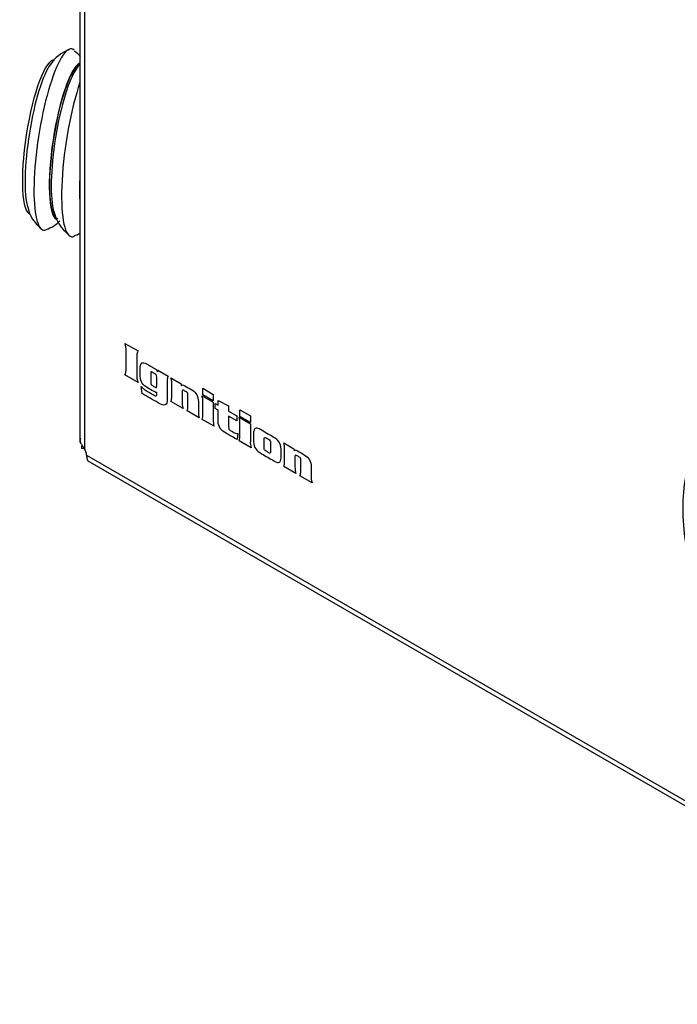
# Model space of a CAD drawing. Units: inches. Extents: x -75 to 115, y -91 to 153.
# Drawn here: x 62 to 65, y 121 to 125 of the extents above; entities that cross this region are included whole.
import ezdxf

# ---------------------------------------------------------------- set-up
doc = ezdxf.new("R2010")
doc.units = ezdxf.units.IN
doc.header["$MEASUREMENT"] = 0
doc.layers.add('Default', color=7, linetype='Continuous')
doc.layers.add('DV7_Default', color=7, linetype='Continuous')

# ---------------------------------------------------------------- blocks, each defined once
blk = doc.blocks.new('SE12')
at = {"layer": 'DV7_Default', "color": 7, "linetype": 'Continuous'}
for p, q in [((62.2242, 127.6711), (62.2242, 123.2731)), ((62.2453, 127.6614), (62.2453, 123.2438)), ((62.4398, 123.748), (62.5025, 123.7117)), ((62.5966, 123.611), (62.5974, 123.6189)), ((62.5974, 123.6189), (62.6464, 123.5906)), ((62.5025, 123.5608), (62.4398, 123.597)), ((62.6604, 123.5825), (62.7089, 123.5545)), ((62.5219, 123.5073), (62.5184, 123.541)), ((62.7089, 123.5545), (62.7102, 123.5454)), ((62.8134, 123.5323), (62.8634, 123.5034)), ((62.8134, 123.5006), (62.8134, 123.5323)), ((62.8095, 123.4964), (62.8634, 123.4653)), ((62.8634, 123.4717), (62.8134, 123.5006)), ((62.8634, 123.5034), (62.8634, 123.4717)), ((62.8869, 123.4739), (62.937, 123.4478)), ((62.8869, 123.4517), (62.8869, 123.4739)), ((62.7183, 123.4362), (62.6604, 123.4696)), ((62.796, 123.3913), (62.7382, 123.4247)), ((62.8634, 123.4653), (62.8634, 123.3821)), ((62.8726, 123.46), (62.8869, 123.4517)), ((62.8726, 123.4354), (62.8726, 123.46)), ((62.8869, 123.4271), (62.8726, 123.4354)), ((62.937, 123.4478), (62.937, 123.4228)), ((62.9912, 123.4296), (63.0412, 123.4007)), ((62.9912, 123.3979), (62.9912, 123.4296)), ((62.8673, 123.3502), (62.8095, 123.3836)), ((62.937, 123.4228), (62.9757, 123.4005)), ((62.9757, 123.3759), (62.937, 123.3982)), ((62.9757, 123.4005), (62.9757, 123.3759)), ((62.9873, 123.3938), (63.0412, 123.3626)), ((63.0412, 123.3691), (62.9912, 123.3979)), ((63.0412, 123.4007), (63.0412, 123.3691)), ((63.0412, 123.3626), (63.0412, 123.2794)), ((62.9814, 123.3152), (62.9776, 123.2865)), ((62.2468, 123.2412), (62.2326, 123.2434)), ((63.0451, 123.2475), (62.9873, 123.2809)), ((63.2014, 123.2702), (63.25, 123.2421)), ((63.25, 123.2421), (63.2513, 123.233)), ((62.2558, 123.2124), (66.761, 120.6114)), ((62.2615, 123.1848), (66.7759, 120.5784)), ((63.2592, 123.1239), (63.2014, 123.1573)), ((63.3371, 123.079), (63.2791, 123.1124))]:
    blk.add_line(p, q, dxfattribs=at)
for centre, radius, start, end in [((62.2311, 124.9882), 0.1778, 110.0553, 146.9648), ((62.1195, 125.0321), 0.1408, 40.1395, 56.3287), ((62.3752, 124.9554), 0.2007, 139.5495, 146.7066), ((62.1304, 124.4302), 0.1595, 189.972, 234.0106), ((62.2774, 124.4164), 0.1811, 190.8147, 233.8072), ((62.0102, 124.45), 0.1641, 288.3289, 315.4177), ((62.1353, 124.442), 0.1885, 288.6877, 298.288), ((62.5587, 123.5513), 0.1064, 6.5224, 17.0459), ((62.7202, 123.4683), 0.0936, 5.592, 17.506), ((62.9493, 123.3764), 0.0861, 176.2084, 197.7095), ((62.898, 123.3656), 0.0936, 5.592, 17.506), ((63.1271, 123.2737), 0.0861, 176.2084, 197.7095), ((63.1121, 123.242), 0.0936, 5.592, 17.506)]:
    blk.add_arc(centre, radius, start, end, dxfattribs=at)
for centre, major_axis, ratio, start_param, end_param in [((62.1172, 124.7251), (-0.0673, -0.4348), 0.211325, 3.005792, 6.283185), ((62.0447, 124.7363), (-0.0572, -0.3696), 0.211325, 3.141593, 6.283185), ((62.0592, 124.7341), (-0.0581, -0.3755), 0.211325, 3.515511, 5.857492), ((62.1751, 124.7162), (0.0581, 0.3755), 0.211325, 0.109087, 3.061188), ((62.1751, 124.7162), (0.0572, 0.3696), 0.211325, 0.099816, 3.141593), ((62.1848, 124.7147), (-0.0581, -0.3755), 0.211325, 3.522082, 5.861502), ((62.2524, 124.7042), (-0.0688, -0.4447), 0.211325, 4.017746, 6.283185), ((62.32, 124.6937), (0.0581, 0.3755), 0.211325, -4.309685, -3.851264), ((62.32, 124.6937), (0.0572, 0.3696), 0.211325, -4.225728, -3.935222), ((62.1172, 124.7251), (-0.0673, -0.4348), 0.211325, 0, 0.12887), ((62.2524, 124.7042), (-0.0688, -0.4447), 0.211325, 0, 0.128346), ((62.2226, 123.2462), (-0.0075, -0.0486), 0.211325, 1.546425, 1.871632), ((62.2212, 123.2289), (-0.0246, 0.0426), 0.57735, 4.014896, 4.729877)]:
    blk.add_ellipse(centre, major_axis=major_axis, ratio=ratio, start_param=start_param, end_param=end_param, dxfattribs=at)
blk.add_ellipse((65.8308, 122.5444), major_axis=(0.5052, -0.8751), ratio=0.57735, dxfattribs=at)
for points, knots in [([(62.4398, 123.597), (62.4416, 123.6007), (62.4429, 123.6044), (62.4446, 123.6109), (62.445, 123.6143), (62.445, 123.6181), (62.445, 123.6525), (62.445, 123.6869), (62.445, 123.7213), (62.445, 123.7254), (62.4447, 123.7293), (62.4439, 123.733), (62.443, 123.7366), (62.4417, 123.7416), (62.4398, 123.748)], [0, 0, 0, 0, 0.08177, 0.08177, 0.16354, 0.16354, 0.16354, 0.838976, 0.838976, 0.838976, 0.911808, 0.911808, 0.911808, 1, 1, 1, 1]), ([(62.5025, 123.7117), (62.5007, 123.7079), (62.4994, 123.7045), (62.4977, 123.6982), (62.4973, 123.6947), (62.4973, 123.6911), (62.4973, 123.6567), (62.4973, 123.6223), (62.4973, 123.5879), (62.4973, 123.5835), (62.4977, 123.5794), (62.4992, 123.5721), (62.5006, 123.567), (62.5025, 123.5608)], [0, 0, 0, 0, 0.080406, 0.080406, 0.160812, 0.160812, 0.160812, 0.836215, 0.836215, 0.836215, 0.918107, 0.918107, 1, 1, 1, 1]), ([(62.5921, 123.514), (62.5917, 123.5126), (62.5904, 123.5122), (62.5883, 123.5127), (62.585, 123.5137), (62.5811, 123.5154), (62.5763, 123.5182), (62.5671, 123.5235), (62.5579, 123.5288), (62.5487, 123.5341), (62.5377, 123.5405), (62.5291, 123.5479), (62.5228, 123.5566), (62.5165, 123.5652), (62.5133, 123.5757), (62.5133, 123.5883), (62.5133, 123.6036), (62.5133, 123.6189), (62.5133, 123.6341), (62.5133, 123.6445), (62.516, 123.651), (62.5214, 123.6539), (62.5267, 123.6567), (62.5341, 123.6553), (62.5432, 123.6502), (62.5559, 123.643), (62.5687, 123.6354), (62.5815, 123.6281), (62.5858, 123.6256), (62.5892, 123.6229), (62.5946, 123.6175), (62.5961, 123.6145), (62.5966, 123.611)], [0, 0, 0, 0, 0.020913, 0.020913, 0.020913, 0.071381, 0.071381, 0.071381, 0.185663, 0.185663, 0.185663, 0.298414, 0.298414, 0.298414, 0.405254, 0.405254, 0.405254, 0.569925, 0.569925, 0.569925, 0.666554, 0.666554, 0.666554, 0.764876, 0.764876, 0.764876, 0.923809, 0.923809, 0.923809, 0.961905, 0.961905, 1, 1, 1, 1]), ([(62.6464, 123.5906), (62.6446, 123.5866), (62.6435, 123.5831), (62.6431, 123.58), (62.6426, 123.5769), (62.6424, 123.573), (62.6424, 123.5681), (62.6424, 123.5395), (62.6424, 123.5109), (62.6424, 123.4823), (62.6424, 123.4647), (62.6392, 123.4547), (62.6326, 123.4524), (62.6261, 123.4501), (62.6149, 123.4536), (62.5991, 123.4628), (62.5733, 123.4776), (62.5476, 123.4925), (62.5219, 123.5073)], [0, 0, 0, 0, 0.046985, 0.046985, 0.046985, 0.091147, 0.091147, 0.091147, 0.398346, 0.398346, 0.398346, 0.536137, 0.536137, 0.536137, 0.680927, 0.680927, 0.680927, 1, 1, 1, 1]), ([(62.5671, 123.6116), (62.5664, 123.6117), (62.5659, 123.6116), (62.5654, 123.6112), (62.5649, 123.6108), (62.5645, 123.6101), (62.5643, 123.6088), (62.5641, 123.6074), (62.564, 123.606), (62.564, 123.6045), (62.564, 123.5899), (62.564, 123.5753), (62.564, 123.5607), (62.564, 123.5569), (62.5646, 123.5538), (62.5657, 123.5514), (62.5668, 123.5489), (62.5688, 123.547), (62.5715, 123.5454), (62.5758, 123.543), (62.5801, 123.5405), (62.5843, 123.5381)], [0, 0, 0, 0, 0.027663, 0.027663, 0.027663, 0.067662, 0.067662, 0.067662, 0.119469, 0.119469, 0.119469, 0.635706, 0.635706, 0.635706, 0.738006, 0.738006, 0.738006, 0.825983, 0.825983, 0.825983, 1, 1, 1, 1]), ([(62.5843, 123.5381), (62.5877, 123.5361), (62.5898, 123.5355), (62.5907, 123.5364), (62.5916, 123.5372), (62.5921, 123.5399), (62.5921, 123.5445), (62.5921, 123.5585), (62.5921, 123.5725), (62.5921, 123.5865), (62.5921, 123.5913), (62.5917, 123.5945), (62.5901, 123.5979), (62.5878, 123.5998), (62.5841, 123.6019), (62.5794, 123.6046), (62.5747, 123.6073), (62.5701, 123.6101), (62.5687, 123.6109), (62.5676, 123.6113), (62.5671, 123.6116)], [0, 0, 0, 0, 0.082011, 0.082011, 0.082011, 0.177164, 0.177164, 0.177164, 0.614179, 0.614179, 0.614179, 0.704734, 0.704734, 0.795289, 0.795289, 0.795289, 0.964313, 0.964313, 0.964313, 1, 1, 1, 1]), ([(62.5184, 123.541), (62.523, 123.5355), (62.5268, 123.5315), (62.5297, 123.5291), (62.5327, 123.5268), (62.5365, 123.5241), (62.5411, 123.5215), (62.554, 123.5141), (62.5668, 123.5066), (62.5797, 123.4992), (62.5839, 123.4968), (62.5869, 123.4957), (62.589, 123.4957), (62.5911, 123.4957), (62.5921, 123.4976), (62.5921, 123.5016), (62.5921, 123.5057), (62.5921, 123.5098), (62.5921, 123.514)], [0, 0, 0, 0, 0.136657, 0.136657, 0.136657, 0.263436, 0.263436, 0.263436, 0.690035, 0.690035, 0.690035, 0.794908, 0.794908, 0.794908, 0.88134, 0.88134, 0.88134, 1, 1, 1, 1]), ([(62.6604, 123.4696), (62.6622, 123.4739), (62.6632, 123.4778), (62.6641, 123.4847), (62.6644, 123.4892), (62.6644, 123.4945), (62.6644, 123.5149), (62.6644, 123.5352), (62.6644, 123.5556), (62.6644, 123.5582), (62.6644, 123.5608), (62.6644, 123.5634)], [0, 0, 0, 0, 0.143569, 0.143569, 0.287138, 0.287138, 0.287138, 0.919194, 0.919194, 0.919194, 1, 1, 1, 1]), ([(62.7102, 123.5454), (62.7107, 123.5478), (62.7124, 123.5489), (62.7152, 123.5488), (62.7179, 123.5486), (62.7216, 123.547), (62.7263, 123.5445), (62.7377, 123.5382), (62.7491, 123.5313), (62.7605, 123.5247), (62.7708, 123.5187), (62.7788, 123.5107), (62.7841, 123.501), (62.7895, 123.4912), (62.7921, 123.4804), (62.7921, 123.4686), (62.7921, 123.4534), (62.7921, 123.4383), (62.7921, 123.4232), (62.7921, 123.4164), (62.7923, 123.411), (62.7927, 123.4073), (62.7931, 123.4034), (62.7942, 123.3982), (62.796, 123.3913)], [0, 0, 0, 0, 0.044398, 0.044398, 0.044398, 0.110953, 0.110953, 0.110953, 0.311471, 0.311471, 0.311471, 0.463577, 0.463577, 0.463577, 0.616182, 0.616182, 0.616182, 0.846578, 0.846578, 0.846578, 0.92602, 0.92602, 0.92602, 1, 1, 1, 1]), ([(62.7382, 123.4247), (62.7399, 123.4287), (62.741, 123.4323), (62.7415, 123.4356), (62.7419, 123.4387), (62.7421, 123.4428), (62.7421, 123.4477), (62.7421, 123.465), (62.7421, 123.4823), (62.7421, 123.4996), (62.7421, 123.5039), (62.7417, 123.5071), (62.7407, 123.5092), (62.7398, 123.5112), (62.7378, 123.5132), (62.7344, 123.5152), (62.7298, 123.5178), (62.7252, 123.5205), (62.7205, 123.5232), (62.7164, 123.5255), (62.7143, 123.524), (62.7143, 123.5184), (62.7143, 123.5017), (62.7143, 123.4849), (62.7143, 123.4681), (62.7143, 123.4613), (62.7145, 123.4559), (62.7152, 123.4484), (62.7164, 123.4431), (62.7183, 123.4362)], [0, 0, 0, 0, 0.065228, 0.065228, 0.065228, 0.126803, 0.126803, 0.126803, 0.38135, 0.38135, 0.38135, 0.425656, 0.425656, 0.425656, 0.464673, 0.464673, 0.464673, 0.543374, 0.543374, 0.543374, 0.605101, 0.605101, 0.605101, 0.8517, 0.8517, 0.8517, 0.92585, 0.92585, 1, 1, 1, 1]), ([(62.8095, 123.3836), (62.8111, 123.3878), (62.8123, 123.3917), (62.8132, 123.3986), (62.8134, 123.4031), (62.8134, 123.4085), (62.8134, 123.4289), (62.8134, 123.4492), (62.8134, 123.4696), (62.8134, 123.4721), (62.8134, 123.4748), (62.8134, 123.4774)], [0, 0, 0, 0, 0.143526, 0.143526, 0.287052, 0.287052, 0.287052, 0.919184, 0.919184, 0.919184, 1, 1, 1, 1]), ([(62.9776, 123.2865), (62.9608, 123.2962), (62.944, 123.3059), (62.9272, 123.3156), (62.914, 123.3232), (62.904, 123.3312), (62.8971, 123.3399), (62.8904, 123.3484), (62.8869, 123.3601), (62.8869, 123.3749), (62.8869, 123.3923), (62.8869, 123.4097), (62.8869, 123.4271)], [0, 0, 0, 0, 0.324516, 0.324516, 0.324516, 0.524839, 0.524839, 0.524839, 0.708386, 0.708386, 0.708386, 1, 1, 1, 1]), ([(62.937, 123.3982), (62.937, 123.3821), (62.937, 123.366), (62.937, 123.35), (62.937, 123.3432), (62.9375, 123.3387), (62.9399, 123.3339), (62.9433, 123.3311), (62.9486, 123.3281), (62.9528, 123.3258), (62.9569, 123.3234), (62.9611, 123.321), (62.9645, 123.319), (62.9676, 123.3175), (62.9704, 123.3166), (62.9733, 123.3158), (62.977, 123.3152), (62.9814, 123.3152)], [0, 0, 0, 0, 0.430409, 0.430409, 0.430409, 0.54172, 0.54172, 0.653031, 0.653031, 0.653031, 0.780915, 0.780915, 0.780915, 0.877984, 0.877984, 0.877984, 1, 1, 1, 1]), ([(62.9873, 123.2809), (62.989, 123.2851), (62.9901, 123.289), (62.991, 123.296), (62.9912, 123.3005), (62.9912, 123.3058), (62.9912, 123.3262), (62.9912, 123.3466), (62.9912, 123.3669), (62.9912, 123.3695), (62.9912, 123.3722), (62.9912, 123.3747)], [0, 0, 0, 0, 0.143545, 0.143545, 0.28709, 0.28709, 0.28709, 0.919189, 0.919189, 0.919189, 1, 1, 1, 1]), ([(63.1514, 123.2987), (63.1636, 123.2917), (63.1728, 123.2838), (63.179, 123.2749), (63.1851, 123.266), (63.1883, 123.2548), (63.1883, 123.2412), (63.1883, 123.2268), (63.1883, 123.2125), (63.1883, 123.1981), (63.1883, 123.1875), (63.1858, 123.1807), (63.1808, 123.1777), (63.1759, 123.1747), (63.1687, 123.1759), (63.1592, 123.1815), (63.1576, 123.1823), (63.1561, 123.1834), (63.1545, 123.1843), (63.1347, 123.1967), (63.1148, 123.2073), (63.0949, 123.2187), (63.0827, 123.2258), (63.0734, 123.2335), (63.0668, 123.242), (63.0602, 123.2504), (63.0569, 123.2615), (63.0569, 123.2753), (63.0569, 123.2906), (63.0569, 123.306), (63.0569, 123.3213), (63.0569, 123.3305), (63.0596, 123.3366), (63.0651, 123.3396), (63.0705, 123.3427), (63.0772, 123.3418), (63.0849, 123.3374), (63.0866, 123.3364), (63.0883, 123.3352), (63.09, 123.3341), (63.1104, 123.3211), (63.1309, 123.3105), (63.1514, 123.2987)], [0, 0, 0, 0, 0.070332, 0.070332, 0.070332, 0.136445, 0.136445, 0.136445, 0.227217, 0.227217, 0.227217, 0.283817, 0.283817, 0.283817, 0.341228, 0.341228, 0.341228, 0.352502, 0.352502, 0.352502, 0.49737, 0.49737, 0.49737, 0.568276, 0.568276, 0.568276, 0.634118, 0.634118, 0.634118, 0.730969, 0.730969, 0.730969, 0.785089, 0.785089, 0.785089, 0.83842, 0.83842, 0.83842, 0.850832, 0.850832, 0.850832, 1, 1, 1, 1]), ([(62.2267, 123.2931), (62.2263, 123.2924), (62.2255, 123.2912), (62.2248, 123.289), (62.2243, 123.2865), (62.2242, 123.2839), (62.2244, 123.281), (62.225, 123.278), (62.226, 123.2748), (62.2277, 123.2704), (62.2306, 123.2648), (62.235, 123.2578), (62.24, 123.2509), (62.2436, 123.2461), (62.2453, 123.2438)], [0, 0, 0, 0, 0.06346, 0.127556, 0.192126, 0.257005, 0.322024, 0.387014, 0.451802, 0.516222, 0.643194, 0.766825, 0.886035, 1, 1, 1, 1]), ([(63.1073, 123.247), (63.1073, 123.2427), (63.1079, 123.2393), (63.1103, 123.2351), (63.1127, 123.233), (63.1164, 123.2309), (63.1207, 123.2284), (63.125, 123.2259), (63.1293, 123.2234), (63.1328, 123.2214), (63.1352, 123.2209), (63.1364, 123.2219), (63.1376, 123.2229), (63.1383, 123.2255), (63.1383, 123.2299), (63.1383, 123.2434), (63.1383, 123.257), (63.1383, 123.2705), (63.1383, 123.2748), (63.1376, 123.2782), (63.136, 123.2808), (63.1345, 123.2833), (63.1316, 123.2858), (63.1275, 123.2882), (63.1238, 123.2904), (63.1201, 123.2925), (63.1164, 123.2947), (63.1103, 123.2981), (63.1073, 123.2966), (63.1073, 123.2899), (63.1073, 123.2756), (63.1073, 123.2613), (63.1073, 123.247)], [0, 0, 0, 0, 0.048922, 0.048922, 0.097844, 0.097844, 0.097844, 0.179114, 0.179114, 0.179114, 0.226821, 0.226821, 0.226821, 0.278639, 0.278639, 0.278639, 0.499172, 0.499172, 0.499172, 0.551407, 0.551407, 0.551407, 0.607603, 0.607603, 0.607603, 0.677263, 0.677263, 0.677263, 0.767218, 0.767218, 0.767218, 1, 1, 1, 1]), ([(63.2014, 123.1573), (63.2031, 123.1616), (63.2042, 123.1654), (63.2051, 123.1724), (63.2053, 123.1769), (63.2053, 123.1822), (63.2053, 123.2026), (63.2053, 123.2229), (63.2053, 123.2433), (63.2053, 123.2459), (63.2053, 123.2485), (63.2053, 123.2511)], [0, 0, 0, 0, 0.143526, 0.143526, 0.287052, 0.287052, 0.287052, 0.919184, 0.919184, 0.919184, 1, 1, 1, 1]), ([(63.2513, 123.233), (63.2517, 123.2354), (63.2533, 123.2366), (63.2561, 123.2364), (63.2589, 123.2363), (63.2627, 123.2347), (63.2672, 123.2322), (63.2786, 123.2258), (63.29, 123.219), (63.3015, 123.2124), (63.3119, 123.2064), (63.3197, 123.1984), (63.3251, 123.1887), (63.3305, 123.1789), (63.3331, 123.1681), (63.3331, 123.1563), (63.3331, 123.1411), (63.3331, 123.126), (63.3331, 123.1109), (63.3331, 123.104), (63.3333, 123.0987), (63.3336, 123.095), (63.334, 123.0911), (63.3351, 123.0859), (63.3371, 123.079)], [0, 0, 0, 0, 0.044038, 0.044038, 0.044038, 0.110583, 0.110583, 0.110583, 0.311601, 0.311601, 0.311601, 0.463621, 0.463621, 0.463621, 0.616044, 0.616044, 0.616044, 0.846428, 0.846428, 0.846428, 0.925866, 0.925866, 0.925866, 1, 1, 1, 1]), ([(62.2558, 123.2124), (62.2559, 123.2111), (62.256, 123.2084), (62.2564, 123.2047), (62.2568, 123.2012), (62.2572, 123.1981), (62.2578, 123.1952), (62.2583, 123.1927), (62.2589, 123.1905), (62.2595, 123.1887), (62.2601, 123.1872), (62.2606, 123.1861), (62.2611, 123.1853), (62.2615, 123.1848), (62.2616, 123.1847), (62.2617, 123.1847)], [0, 0, 0, 0, 0.082299, 0.164664, 0.246899, 0.328809, 0.410199, 0.49088, 0.570664, 0.649383, 0.726889, 0.803038, 0.877696, 0.950745, 1, 1, 1, 1]), ([(63.2791, 123.1124), (63.2809, 123.1163), (63.282, 123.1199), (63.2824, 123.1233), (63.2827, 123.1265), (63.2831, 123.1304), (63.2831, 123.1353), (63.2831, 123.1526), (63.2831, 123.1699), (63.2831, 123.1872), (63.2831, 123.1915), (63.2827, 123.1948), (63.2817, 123.1968), (63.2808, 123.1989), (63.2787, 123.2009), (63.2753, 123.2029), (63.2707, 123.2055), (63.2661, 123.2082), (63.2615, 123.2108), (63.2574, 123.2132), (63.2553, 123.2116), (63.2553, 123.2061), (63.2553, 123.1893), (63.2553, 123.1725), (63.2553, 123.1558), (63.2553, 123.1489), (63.2555, 123.1436), (63.2563, 123.1361), (63.2574, 123.1307), (63.2592, 123.1239)], [0, 0, 0, 0, 0.065287, 0.065287, 0.065287, 0.126891, 0.126891, 0.126891, 0.381416, 0.381416, 0.381416, 0.425718, 0.425718, 0.425718, 0.465149, 0.465149, 0.465149, 0.543338, 0.543338, 0.543338, 0.605208, 0.605208, 0.605208, 0.851843, 0.851843, 0.851843, 0.925921, 0.925921, 1, 1, 1, 1])]:
    blk.add_open_spline(points, degree=3, knots=knots, dxfattribs=at)

msp = doc.modelspace()

# ---------------------------------------------------------------- block references
at = {"layer": 'Default'}
msp.add_blockref('SE12', (0, 0), dxfattribs=at)

doc.saveas('drawing.dxf')
